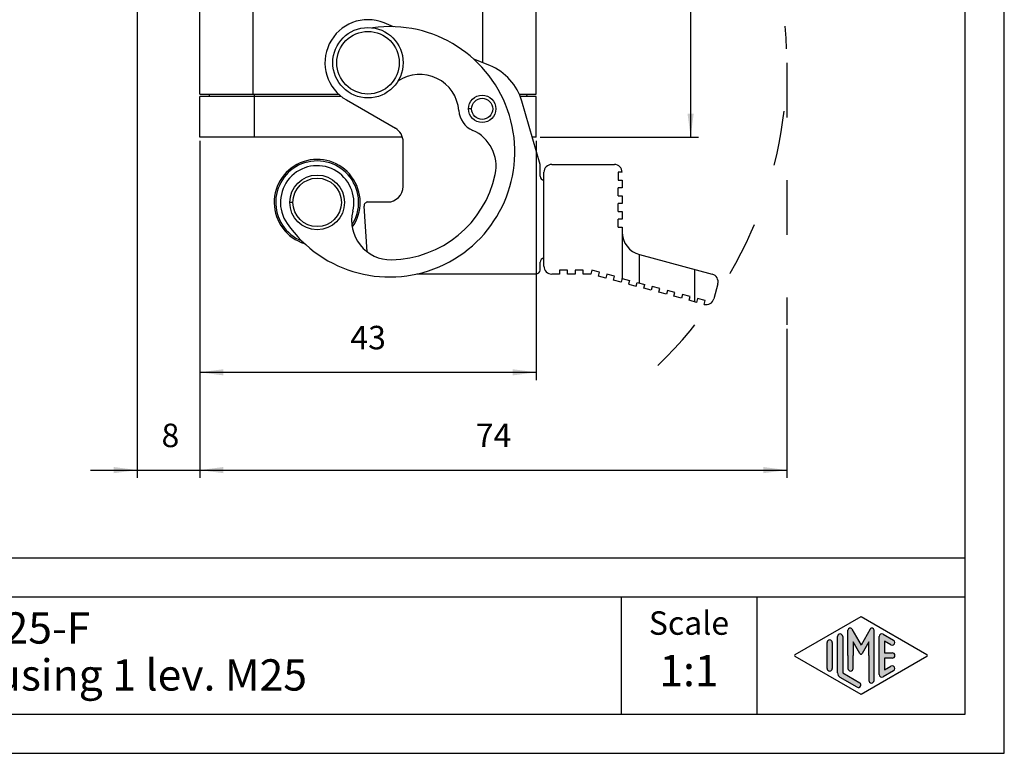
# Model space of a CAD drawing. Units: millimetres. Extents: x -297 to 0, y 0 to 210.
# Drawn here: x -126 to 0, y 0 to 94 of the extents above; entities that cross this region are included whole.
import ezdxf

# ---------------------------------------------------------------- set-up
doc = ezdxf.new("R2010")
doc.units = ezdxf.units.MM
doc.linetypes.add('DASHED', pattern=[15, 7, -8])
doc.layers.add('1', color=7, linetype='Continuous')
doc.styles.add('CONVERTER_11', font='ARIAL.TTF', dxfattribs={"width": 1.2})
doc.styles.add('CONVERTER_12', font='simplex.shx', dxfattribs={"width": 0.95})
doc.dimstyles.new('ME10_DIM_15', dxfattribs={"dimtxt": 3, "dimasz": 3, "dimexe": 1, "dimexo": 0.5, "dimgap": 2, "dimtad": 1, "dimdsep": 46, "dimtxsty": 'CONVERTER_12', "dimsah": 1, "dimcen": 0.09, "dimclrd": 2, "dimclre": 2, "dimclrt": 4, "dimadec": 0, "dimazin": 0, "dimtfac": 1, "dimtdec": 4, "dimtix": 1, "dimtmove": 0, "dimatfit": 3, "dimfxl": 1, "dimtolj": 1, "dimtzin": 0, "dimarcsym": 0})
doc.dimstyles.new('ME10_DIM_17', dxfattribs={"dimtxt": 3, "dimasz": 3, "dimexe": 1, "dimexo": 0.5, "dimgap": 2, "dimtad": 1, "dimdsep": 46, "dimtxsty": 'CONVERTER_12', "dimsah": 1, "dimcen": 0.09, "dimclrd": 2, "dimclre": 2, "dimclrt": 4, "dimadec": 0, "dimazin": 0, "dimtfac": 1, "dimtdec": 4, "dimtix": 1, "dimtmove": 0, "dimatfit": 3, "dimfxl": 1, "dimtolj": 1, "dimtzin": 0, "dimarcsym": 0})
doc.dimstyles.new('ME10_DIM_18', dxfattribs={"dimtxt": 3, "dimasz": 3, "dimexe": 1, "dimexo": 0.5, "dimgap": 2, "dimtad": 1, "dimdsep": 46, "dimtxsty": 'CONVERTER_12', "dimsah": 1, "dimcen": 0.09, "dimclrd": 2, "dimclre": 2, "dimclrt": 4, "dimadec": 0, "dimazin": 0, "dimtfac": 1, "dimtdec": 4, "dimtix": 1, "dimtmove": 0, "dimatfit": 3, "dimfxl": 1, "dimtolj": 1, "dimtzin": 0, "dimarcsym": 0})
doc.dimstyles.new('ME10_DIM_19', dxfattribs={"dimtxt": 3, "dimasz": 3, "dimexe": 1, "dimexo": 0.5, "dimgap": 2, "dimtad": 1, "dimdsep": 46, "dimtxsty": 'CONVERTER_12', "dimsah": 1, "dimcen": 0.09, "dimclrd": 2, "dimclre": 2, "dimclrt": 4, "dimadec": 0, "dimazin": 0, "dimtfac": 1, "dimtdec": 4, "dimtix": 1, "dimtmove": 0, "dimatfit": 3, "dimfxl": 1, "dimtolj": 1, "dimtzin": 0, "dimarcsym": 0})

# ---------------------------------------------------------------- blocks, each defined once
blk = doc.blocks.new('_formato_A4_orizzontale', base_point=(-22.15887096774191, 15.69999999999999))
at = {"layer": '1', "linetype": 'Continuous'}
h = blk.add_hatch(color=7, dxfattribs=at)
edge = h.paths.add_edge_path()
edge.add_line((-20.65703264459069, 14.92250016016737), (-20.65703264459069, 10.2700211480327))
edge.add_line((-20.65703264459069, 10.2700211480327), (-18.49045849342747, 9.020074522361597))
edge.add_arc((-18.65703264459069, 8.731345993678701), 0.3333333333333673, -119.98163936884953, 60.01836063114939, ccw=False)
edge.add_line((-18.8236067957539, 8.442617464995806), (-20.99018094691701, 9.692564090666906))
edge.add_arc((-20.65703264459069, 10.2700211480327), 0.6666666666666323, 180.0000000000104, 240.018360631158, ccw=False)
edge.add_line((-21.32369931125732, 10.27002114803258), (-21.32369931125732, 14.92250016016737))
edge.add_arc((-20.99036597792406, 14.92250016016737), 0.3333333333333712, 0, 180, ccw=False)
h = blk.add_hatch(color=7, dxfattribs=at)
edge = h.paths.add_edge_path()
edge.add_arc((-19.72539976544874, 15.73121731203457), 0.2649662124753284, 30.00000000001384, 180)
edge.add_line((-19.99036597792406, 15.73121731203457), (-19.99036597792406, 12.5))
edge.add_line((-19.99036597792406, 12.5), (-19.99036597792406, 10.84758507263291))
edge.add_arc((-19.65703264459069, 10.84758507263291), 0.3333333333333712, 180, 360)
edge.add_line((-19.32369931125732, 10.84758507263291), (-19.32369931125732, 12.5))
edge.add_line((-19.32369931125732, 12.5), (-19.32369931125732, 14.23205080756884))
edge.add_line((-19.32369931125732, 14.23205080756884), (-18.46803687855481, 12.75))
edge.add_arc((-18.32369931125732, 12.83333333333326), 0.1666666666666997, 209.999999999964, 330.0000000000195)
edge.add_line((-18.17936174395993, 12.75), (-17.32369931125732, 14.23205080756884))
edge.add_line((-17.32369931125732, 14.23205080756884), (-17.32369931125732, 12.5))
edge.add_line((-17.32369931125732, 12.5), (-17.32369931125732, 9.308269070601796))
edge.add_arc((-16.99036597792394, 9.308269070601796), 0.3333333333333819, 180, 360)
edge.add_line((-16.65703264459069, 9.308269070601796), (-16.65703264459069, 15.73121731203457))
edge.add_arc((-16.921998857066, 15.73121731203457), 0.2649662124753114, 0, 149.9999999999743)
edge.add_line((-17.15146632821404, 15.86370041827229), (-18.32369931125732, 13.83333333333326))
edge.add_line((-18.32369931125732, 13.83333333333326), (-19.49593229430059, 15.86370041827229))
h = blk.add_hatch(color=7, dxfattribs=at)
edge = h.paths.add_edge_path()
edge.add_line((-14.49027346242053, 13.86454086225376), (-15.32369931125732, 14.34536346735195))
edge.add_line((-15.32369931125732, 14.34536346735195), (-15.32369931125732, 12.83333333333326))
edge.add_line((-15.32369931125732, 12.83333333333326), (-14.32369931125732, 12.83333333333326))
edge.add_arc((-14.32369931125732, 12.5), 0.3333333333333695, -90, 90, ccw=False)
edge.add_line((-14.32369931125732, 12.16666666666663), (-15.32369931125732, 12.16666666666663))
edge.add_line((-15.32369931125732, 12.16666666666663), (-15.32369931125732, 10.65463653264794))
edge.add_line((-15.32369931125732, 10.65463653264794), (-14.49027346242053, 11.13545913774624))
edge.add_arc((-14.32369931125732, 10.84673060906323), 0.3333333333333198, -60.01836063116582, 119.9816393688397, ccw=False)
edge.add_line((-14.15712516009421, 10.55800208038033), (-15.49045849342747, 9.78877131114973))
edge.add_arc((-15.65703264459069, 10.07749983983263), 0.3333333333332504, 180, 299.98163936885055, ccw=False)
edge.add_line((-15.99036597792394, 10.07749983983263), (-15.99036597792394, 14.92250016016737))
edge.add_arc((-15.65703264459069, 14.92250016016737), 0.3333333333333749, 60.01836063114939, 180, ccw=False)
edge.add_line((-15.49045849342747, 15.21122868885027), (-14.15712516009421, 14.44199791961944))
edge.add_arc((-14.32369931125732, 14.15326939093666), 0.333333333333372, -119.98163936884907, 60.01836063115559, ccw=False)
h = blk.add_hatch(color=7, dxfattribs=at)
edge = h.paths.add_edge_path()
edge.add_line((-21.99036597792406, 14.15326939093666), (-21.99036597792406, 11.0392519172633))
edge.add_line((-21.99036597792406, 11.0392519172633), (-21.99036597792406, 10.84673060906323))
edge.add_arc((-22.32369931125732, 10.84673060906323), 0.3333333333333677, 180, 360, ccw=False)
edge.add_line((-22.65703264459069, 10.84673060906323), (-22.65703264459069, 14.15326939093666))
edge.add_arc((-22.32369931125732, 14.15326939093666), 0.3333333333332611, 0, 180, ccw=False)
at = {"layer": '1', "color": 7, "linetype": 'Continuous'}
for p, q in [((0, 0), (0, 210.0000000000001)), ((-5, 5), (-5, 189)), ((-189.0000000000001, 25.00000000000001), (-5, 25.00000000000001)), ((-189.0000000000001, 20.00000000000001), (-5, 20.00000000000001)), ((-49, 20.00000000000001), (-49, 5)), ((-31.64739862251463, 20.00000000000001), (-31.64739862251463, 5)), ((-26.74013458639888, 12.64436426434133), (-18.32369931125732, 17.5)), ((-18.32369931125732, 17.5), (-9.90726403611586, 12.64436426434133)), ((-19.99036597792406, 12.5), (-19.99036597792406, 15.73121731203457)), ((-19.49593229430059, 15.86370041827229), (-18.32369931125732, 13.83333333333326)), ((-17.15146632821404, 15.86370041827229), (-18.32369931125732, 13.83333333333326)), ((-16.65703264459069, 9.3082690706018), (-16.65703264459069, 15.73121731203457)), ((-15.49045849342747, 15.21122868885027), (-14.15712516009421, 14.44199791961944)), ((-22.65703264459069, 10.84673060906323), (-22.65703264459069, 14.15326939093666)), ((-21.99036597792406, 14.15326939093666), (-21.99036597792406, 11.0392519172633)), ((-21.32369931125732, 10.27002114803258), (-21.32369931125732, 14.92250016016737)), ((-20.65703264459069, 14.92250016016737), (-20.65703264459069, 10.2700211480327)), ((-18.46803687855481, 12.75), (-19.32369931125732, 14.23205080756884)), ((-19.32369931125732, 14.23205080756884), (-19.32369931125732, 12.5)), ((-17.32369931125732, 14.23205080756884), (-18.17936174395993, 12.75)), ((-17.32369931125732, 12.5), (-17.32369931125732, 14.23205080756884)), ((-15.99036597792394, 10.07749983983263), (-15.99036597792394, 14.92250016016737)), ((-14.49027346242053, 13.86454086225376), (-15.32369931125732, 14.34536346735195)), ((-15.32369931125732, 14.34536346735195), (-15.32369931125732, 12.83333333333326)), ((-15.32369931125732, 12.83333333333326), (-14.32369931125732, 12.83333333333326)), ((-18.32369931125732, 7.5), (-26.74013458639888, 12.35563573565855)), ((-19.99036597792406, 12.5), (-19.99036597792406, 10.84758507263291)), ((-19.32369931125732, 10.84758507263291), (-19.32369931125732, 12.5)), ((-9.90726403611586, 12.35563573565855), (-18.32369931125732, 7.5)), ((-17.32369931125732, 12.5), (-17.32369931125732, 9.3082690706018)), ((-14.32369931125732, 12.16666666666663), (-15.32369931125732, 12.16666666666663)), ((-15.32369931125732, 12.16666666666663), (-15.32369931125732, 10.65463653264794)), ((-21.99036597792406, 11.0392519172633), (-21.99036597792406, 10.84673060906323)), ((-20.65703264459069, 10.2700211480327), (-18.49045849342747, 9.0200745223616)), ((-14.15712516009421, 10.55800208038033), (-15.49045849342747, 9.78877131114973)), ((-15.32369931125732, 10.65463653264794), (-14.49027346242053, 11.13545913774624)), ((-18.8236067957539, 8.44261746499581), (-20.99018094691701, 9.69256409066691)), ((-292.0000000000003, 5), (-5, 5)), ((-297.0000000000001, 0), (0, 0))]:
    blk.add_line(p, q, dxfattribs=at)
for centre, radius, start, end in [((-20.99036597792406, 14.92250016016737), 0.3333333333333712, 0, 180), ((-19.72539976544874, 15.73121731203457), 0.2649662124753284, 30.00000000001384, 180), ((-16.921998857066, 15.73121731203457), 0.2649662124753114, 0, 149.9999999999743), ((-15.65703264459069, 14.92250016016737), 0.3333333333333749, 60.01836063114941, 180), ((-22.32369931125732, 14.15326939093666), 0.3333333333332611, 0, 180), ((-14.32369931125732, 14.15326939093666), 0.333333333333372, 240.0183606311508, 60.01836063115558), ((-26.65684751081722, 12.5), 0.1666666666666105, 119.9816393688866, 240.0183606311338), ((-18.32369931125732, 12.83333333333326), 0.1666666666666997, 209.999999999964, 330.0000000000195), ((-14.32369931125732, 12.5), 0.3333333333333695, 270, 90), ((-9.99055111169741, 12.5), 0.1666666666666586, 299.9816393688334, 60.01836063114615), ((-22.32369931125732, 10.84673060906323), 0.3333333333333677, 180, 0), ((-20.65703264459069, 10.2700211480327), 0.6666666666666323, 180.0000000000104, 240.018360631158), ((-19.65703264459069, 10.84758507263291), 0.3333333333333712, 180, 0), ((-15.65703264459069, 10.07749983983263), 0.3333333333332504, 180, 299.9816393688506), ((-14.32369931125732, 10.84673060906323), 0.3333333333333198, 299.9816393688342, 119.9816393688397), ((-18.65703264459069, 8.7313459936787), 0.3333333333333673, 240.0183606311504, 60.01836063114937), ((-16.99036597792394, 9.3082690706018), 0.3333333333333819, 180, 0)]:
    blk.add_arc(centre, radius, start, end, dxfattribs=at)
at = {"layer": '1', "color": 7, "insert": (-40.32369931125732, 16.26063942075598), "char_height": 3, "attachment_point": 5, "line_spacing_factor": 1.32052821128451, "style": 'CONVERTER_11'}
blk.add_mtext('Scale', dxfattribs=at)
blk = doc.blocks.new('*D7')
at = {"layer": '1', "color": 2, "linetype": 'Continuous'}
for p, q in [((-54.52491508688018, 156.0196612083041), (-39.11083330520592, 156.0196612083041)), ((-40.11083330520592, 156.0196612083041), (-40.11083330520592, 78.7696612083041)), ((-59.36556733489289, 78.7696612083041), (-39.11083330520592, 78.7696612083041))]:
    blk.add_line(p, q, dxfattribs=at)
at = {"layer": '1', "color": 2}
for points in [[(-39.71587581244373, 153.0196612083041), (-40.5057907979681, 153.0196612083041), (-40.11083330520592, 156.0196612083041)], [(-40.5057907979681, 81.7696612083041), (-39.71587581244373, 81.7696612083041), (-40.11083330520592, 78.7696612083041)]]:
    blk.add_solid(points, dxfattribs=at)
at = {"layer": '1', "color": 4, "insert": (-42.41083330520589, 113.2696612083041), "char_height": 3, "attachment_point": 7, "rotation": 90, "line_spacing_factor": 0.60024009603842, "style": 'CONVERTER_12'}
blk.add_mtext('77,5', dxfattribs=at)
blk = doc.blocks.new('*D9')
at = {"layer": '1', "color": 2, "linetype": 'Continuous'}
for p, q in [((-102.8655673348929, 78.2696612083041), (-102.8655673348929, 35.199045366406)), ((-27.80029840738695, 54.2696612083041), (-27.80029840738695, 35.199045366406)), ((-102.8655673348929, 36.199045366406), (-27.80029840738695, 36.199045366406))]:
    blk.add_line(p, q, dxfattribs=at)
at = {"layer": '1', "color": 2}
for points in [[(-99.86556733489289, 36.59400285916819), (-99.86556733489289, 35.80408787364381), (-102.8655673348929, 36.199045366406)], [(-30.80029840738695, 35.80408787364381), (-30.80029840738695, 36.59400285916819), (-27.80029840738695, 36.199045366406)]]:
    blk.add_solid(points, dxfattribs=at)
at = {"layer": '1', "color": 4, "insert": (-67.58293287113992, 38.199045366406), "char_height": 3, "attachment_point": 7, "rotation": 0.00013888888888888892, "line_spacing_factor": 0.60024009603842, "style": 'CONVERTER_12'}
blk.add_mtext('74', dxfattribs=at)
blk = doc.blocks.new('*D10')
at = {"layer": '1', "color": 2, "linetype": 'Continuous'}
for p, q in [((-102.8655673348929, 78.2696612083041), (-102.8655673348929, 47.698250398621)), ((-59.86556733489289, 78.2696612083041), (-59.86556733489289, 47.698250398621)), ((-102.8655673348929, 48.698250398621), (-59.86556733489289, 48.698250398621))]:
    blk.add_line(p, q, dxfattribs=at)
at = {"layer": '1', "color": 2}
for points in [[(-99.86556733489289, 49.09320789138319), (-99.86556733489289, 48.30329290585881), (-102.8655673348929, 48.698250398621)], [(-62.86556733489289, 48.30329290585881), (-62.86556733489289, 49.09320789138319), (-59.86556733489289, 48.698250398621)]]:
    blk.add_solid(points, dxfattribs=at)
at = {"layer": '1', "color": 4, "insert": (-83.61556733489289, 50.698250398621), "char_height": 3, "attachment_point": 7, "rotation": 0.00013888888888888892, "line_spacing_factor": 0.60024009603842, "style": 'CONVERTER_12'}
blk.add_mtext('43', dxfattribs=at)
blk = doc.blocks.new('*D11')
at = {"layer": '1', "color": 2, "linetype": 'Continuous'}
for p, q in [((-110.8655673348925, 113.269661208304), (-110.8655673348925, 35.199045366406)), ((-102.8655673348929, 78.2696612083041), (-102.8655673348929, 35.199045366406)), ((-116.8655673348925, 36.199045366406), (-110.8655673348925, 36.199045366406)), ((-110.8655673348925, 36.199045366406), (-102.8655673348929, 36.199045366406)), ((-102.8655673348929, 36.199045366406), (-96.86556733489293, 36.199045366406))]:
    blk.add_line(p, q, dxfattribs=at)
at = {"layer": '1', "color": 2}
for points in [[(-113.8655673348925, 35.80408787364381), (-113.8655673348925, 36.59400285916819), (-110.8655673348925, 36.199045366406)], [(-99.86556733489293, 36.59400285916819), (-99.86556733489293, 35.80408787364381), (-102.8655673348929, 36.199045366406)]]:
    blk.add_solid(points, dxfattribs=at)
at = {"layer": '1', "color": 4, "insert": (-107.7655673348927, 38.199045366406), "char_height": 3, "attachment_point": 7, "rotation": 0.00013888888888888892, "line_spacing_factor": 0.60024009603842, "style": 'CONVERTER_12'}
blk.add_mtext('8', dxfattribs=at)

msp = doc.modelspace()

# ---------------------------------------------------------------- linework, layer by layer
at = {"color": 7, "linetype": 'Continuous'}
for p, q in [((-102.8655673348925, 84.2696612083041), (-102.8655673348925, 96.0196612083041)), ((-59.86556733489249, 84.2696612083041), (-59.86556733489249, 96.0196612083041)), ((-78.08548978062629, 92.87636493833328), (-79.305231071104, 93.36917240842028)), ((-65.78834110566919, 87.90799437065648), (-67.84869761055307, 88.74043243319979)), ((-102.8655673348925, 84.2696612083041), (-85.14048455252811, 84.2696612083041)), ((-84.79485297478931, 83.96966120830409), (-102.8655673348929, 83.96966120830409)), ((-102.8655673348929, 78.7696612083041), (-102.8655673348929, 83.96966120830409)), ((-101.6655673348924, 84.2696612083041), (-101.6550911040448, 83.96966120830409)), ((-84.11556733489135, 83.5065214874886), (-77.86556733489135, 79.89808230505339)), ((-62.01790711657446, 84.2696612083041), (-59.86556733489249, 84.2696612083041)), ((-59.86556733489289, 83.96966120830409), (-61.8923411992854, 83.96966120830409)), ((-59.36556733489135, 75.26966120830299), (-61.68175538801216, 83.34716887940799)), ((-61.06556733489248, 84.2696612083041), (-61.07604356573989, 83.96966120830409)), ((-59.86556733489289, 78.7696612083041), (-59.86556733489289, 83.96966120830409)), ((-76.95883421979215, 78.7696612083041), (-102.8655673348929, 78.7696612083041)), ((-76.86556733489135, 72.46966120830298), (-76.86556733489135, 78.16603149748458)), ((-59.86556733489289, 78.7696612083041), (-60.36917618504759, 78.7696612083041)), ((-59.36556733489135, 73.76966120830299), (-59.36556733489135, 75.26966120830299)), ((-57.86556733489135, 75.2643097571473), (-49.86556733489135, 75.2643097571473)), ((-58.86556733489135, 62.2643097571473), (-58.86556733489135, 74.2643097571473)), ((-48.86556733489135, 74.2643097571473), (-49.36556733489135, 74.2643097571473)), ((-49.36556733489135, 74.2643097571473), (-49.36556733489135, 73.2643097571473)), ((-49.36556733489135, 73.2643097571473), (-48.86556733489135, 73.2643097571473)), ((-48.86556733489135, 73.2643097571473), (-48.86556733489135, 72.2643097571473)), ((-48.86556733489135, 72.2643097571473), (-49.36556733489135, 72.2643097571473)), ((-49.36556733489135, 71.2643097571473), (-49.36556733489135, 72.2643097571473)), ((-49.36556733489135, 71.2643097571473), (-49.36556733489135, 71.76966120830299)), ((-49.36556733489135, 71.2643097571473), (-48.86556733489135, 71.2643097571473)), ((-48.86556733489135, 71.2643097571473), (-48.86556733489135, 70.2643097571473)), ((-81.46040016118837, 64.09002719662878), (-81.8643774397907, 69.9351868808934)), ((-81.36556733489135, 70.46966120830298), (-78.86556733489135, 70.46966120830298)), ((-49.36556733489135, 69.2643097571473), (-49.36556733489135, 70.2643097571473)), ((-48.86556733489135, 70.2643097571473), (-49.36556733489135, 70.2643097571473)), ((-49.36556733489135, 69.2643097571473), (-49.36556733489135, 70.2643097571473)), ((-49.36556733489135, 69.2643097571473), (-48.86556733489135, 69.2643097571473)), ((-48.86556733489135, 69.2643097571473), (-48.86556733489135, 68.2643097571473)), ((-49.36556733489135, 67.2643097571473), (-49.36556733489135, 68.2643097571473)), ((-48.86556733489135, 68.2643097571473), (-49.36556733489135, 68.2643097571473)), ((-49.36556733489135, 67.2643097571473), (-49.36556733489135, 68.2643097571473)), ((-49.36556733489135, 67.2643097571473), (-48.86556733489135, 67.2643097571473)), ((-48.86556733489135, 67.2643097571473), (-48.86556733489147, 60.7101510776278)), ((-46.64202447019886, 63.73782119413268), (-37.3414037601454, 61.24572738576579)), ((-59.36556733489135, 61.76966120830299), (-59.36556733489135, 62.76966120830299)), ((-55.86556733489135, 61.7643097571473), (-56.86556733489135, 61.7643097571473)), ((-56.86556733489135, 61.7643097571473), (-56.86556733489135, 61.2643097571473)), ((-55.86556733489135, 61.2643097571473), (-55.86556733489135, 61.7643097571473)), ((-53.86556733489135, 61.7643097571473), (-54.86556733489135, 61.7643097571473)), ((-54.86556733489135, 61.7643097571473), (-54.86556733489135, 61.2643097571473)), ((-53.86556733489135, 61.2643097571473), (-53.86556733489135, 61.7643097571473)), ((-52.73615781234025, 61.74727267029179), (-52.86556733489135, 61.2643097571473)), ((-51.7702319860511, 61.48845362518919), (-52.73615781234025, 61.74727267029179)), ((-75.10281099246146, 61.26966120830299), (-59.86556733489135, 61.26966120830299)), ((-56.86556733489135, 61.2643097571473), (-57.86556733489135, 61.2643097571473)), ((-54.86556733489135, 61.2643097571473), (-55.86556733489135, 61.2643097571473)), ((-52.86556733489135, 61.2643097571473), (-53.86556733489135, 61.2643097571473)), ((-51.89964150860249, 61.0054907120447), (-51.7702319860511, 61.48845362518919)), ((-50.93371568231339, 60.74667166694228), (-51.89964150860249, 61.0054907120447)), ((-50.80430615976201, 61.22963458008668), (-50.93371568231339, 60.74667166694228)), ((-49.83838033347286, 60.9708155349842), (-50.80430615976201, 61.22963458008668)), ((-49.9677898560243, 60.48785262183968), (-49.83838033347286, 60.9708155349842)), ((-49.0018640297352, 60.22903357673719), (-49.9677898560243, 60.48785262183968)), ((-48.8724545071841, 60.71199648988169), (-49.0018640297352, 60.22903357673719)), ((-48.86556733489147, 60.7101510776278), (-48.8724545071841, 60.71199648988169)), ((-48.86556733489147, 60.7101510776278), (-47.90652868089489, 60.4531774447792)), ((-47.90652868089489, 60.4531774447792), (-48.03593820344611, 59.97021453163468)), ((-48.03593820344611, 59.97021453163468), (-47.07001237715696, 59.71139548653208)), ((-47.07001237715696, 59.71139548653208), (-46.9406028546058, 60.1943583996766)), ((-46.9406028546058, 60.1943583996766), (-45.97467702831671, 59.93553935457409)), ((-46.10408655086809, 59.4525764414296), (-45.97467702831671, 59.93553935457409)), ((-45.138160724579, 59.19375739632709), (-46.10408655086809, 59.4525764414296)), ((-45.00875120202755, 59.67672030947158), (-45.138160724579, 59.19375739632709)), ((-44.04282537573869, 59.41790126436909), (-45.00875120202755, 59.67672030947158)), ((-44.1722348982899, 58.9349383512246), (-44.04282537573869, 59.41790126436909)), ((-36.6342969789589, 60.02098251437438), (-37.15193506916376, 58.08913086179608)), ((-43.20630907200081, 58.67611930612209), (-44.1722348982899, 58.9349383512246)), ((-43.07689954944959, 59.15908221926658), (-43.20630907200081, 58.67611930612209)), ((-42.1109737231605, 58.9002631741641), (-43.07689954944959, 59.15908221926658)), ((-42.24038324571166, 58.41730026101958), (-42.1109737231605, 58.9002631741641)), ((-41.27445741942279, 58.15848121591709), (-42.24038324571166, 58.41730026101958)), ((-41.1450478968714, 58.64144412906158), (-41.27445741942279, 58.15848121591709)), ((-40.17912207058225, 58.3826250839591), (-41.1450478968714, 58.64144412906158)), ((-40.30853159313369, 57.89966217081449), (-40.17912207058225, 58.3826250839591)), ((-39.21319624429316, 58.1238060388565), (-39.3426057668446, 57.64084312571198)), ((-38.24727041800406, 57.86498699375399), (-39.21319624429316, 58.1238060388565)), ((-39.3426057668446, 57.64084312571198), (-40.30853159313369, 57.89966217081449)), ((-38.37667994055579, 57.38202408060788), (-38.24727041800406, 57.86498699375399))]:
    msp.add_line(p, q, dxfattribs=at)
at = {"color": 2, "linetype": 'Continuous'}
for p, q in [((-96.04880597304759, 84.2696612083041), (-96.04880597304759, 96.02277651832348)), ((-66.68232869673739, 88.2691888030193), (-66.68232869673739, 96.02277651832348)), ((-95.86556733489289, 78.7696612083041), (-95.86556733489249, 84.2696612083041)), ((-95.86556733489249, 81.7696612083041), (-95.86556733489249, 83.96966120830409)), ((-68.1159892319427, 82.3698317009477), (-68.5159892319428, 82.3698317009477)), ((-90.96471751569476, 70.4157807637797), (-91.36471751569479, 70.4157807637797)), ((-46.64202447019886, 60.11435456269739), (-46.64202447019886, 63.73782119413268)), ((-39.56494662483789, 57.70041917905569), (-39.56494662483789, 61.84152390069609))]:
    msp.add_line(p, q, dxfattribs=at)
at = {"color": 7, "linetype": 'Continuous'}
for centre, radius in [((-81.36556733489249, 88.2696612083041), 4.5), ((-81.36556733489249, 88.2696612083041), 4), ((-66.7659892319428, 82.3698317009477), 1.75), ((-87.86471751569479, 70.4157807637797), 3.5)]:
    msp.add_circle(centre, radius, dxfattribs=at)
at = {"color": 2, "linetype": 'Continuous'}
for centre, radius in [((-66.7659892319428, 82.3698317009477), 1.349999999999909), ((-87.86471751569479, 70.4157807637797), 3.099999999999966)]:
    msp.add_circle(centre, radius, dxfattribs=at)
at = {"color": 7, "linetype": 'Continuous'}
for centre, radius, start, end in [((-81.36556733489135, 88.26966120830299), 5.499999999999901, 68.00000000000146, 239.9999999999999), ((-78.5927510913877, 76.88440802360249), 15.99999999999994, 214.9017203456781, 97.89484487928554), ((-68.41058725958038, 81.4177073886891), 6.999999999999965, 15.99999999999922, 68.00000000000108), ((-74.7431631247585, 81.7659304807318), 4.999999999999951, 4.32924216830517, 123.8597656800351), ((-66.7659892319428, 82.3698317009477), 2.999999999999964, 184.3292421683034, 246.2594745838843), ((-78.86556733489135, 78.16603149748458), 2, 0, 59.99999999999905), ((-69.9867518398625, 75.04680717392158), 4.99999999999989, 347.9468906679481, 66.2594745838871), ((-87.86471751569479, 70.4157807637797), 5.499999999999921, 324.6133490350937, 252.9460076531858), ((-87.86471751569479, 70.4157807637797), 5.30000000000006, 326.9397849419537, 248.2569923633625), ((-87.86471751569479, 70.4157807637797), 4.694580945405283, 346.0916319151838, 214.9017203456837), ((-57.86556733489135, 74.2643097571473), 1, 90, 180), ((-49.86556733489135, 74.2643097571473), 1, 0, 90), ((-78.5927510913877, 76.88440802360249), 13.79999999999995, 270.9010317761811, 347.9468906679485), ((-58.86556733489135, 73.76966120830299), 0.5, 180, 270), ((-78.86556733489135, 72.46966120830298), 2, 270, 0), ((-78.45436824917078, 68.08549614832039), 5.000000000000004, 166.0916319151866, 270.9010317761804), ((-81.36556733489135, 69.96966120830298), 0.5, 90, 183.953603671191), ((-45.86556733489135, 66.63559867299999), 3, 180, 255.0000000000015), ((-58.86556733489135, 62.76966120830299), 0.5, 90, 180), ((-59.86556733489135, 61.76966120830299), 0.5, 270, 0), ((-57.86556733489135, 62.2643097571473), 1, 180, 270), ((-37.60022280524777, 60.2798015594767), 0.9999999999997539, 345.0000000000081, 75.0000000000086), ((-38.11786089545291, 58.34794990689848), 1.000000000001574, 255.0000000000027, 345.0000000000078)]:
    msp.add_arc(centre, radius, start, end, dxfattribs=at)
at = {"layer": '1', "color": 2, "linetype": 'DASHED'}
msp.add_line((-27.80029840738695, 88.2696612083041), (-27.80029840738695, 54.7696612083041), dxfattribs=at)
msp.add_arc((-81.36556733489249, 88.2696612083041), 53.56526892750552, 313.7662462444296, 4.98744223321802, dxfattribs=at)

# ---------------------------------------------------------------- block references
at = {"layer": '1'}
msp.add_blockref('_formato_A4_orizzontale', (-22.15887096774191, 15.69999999999999), dxfattribs=at)

# ---------------------------------------------------------------- texts
at = {"layer": '1', "color": 7, "char_height": 4, "style": 'CONVERTER_11'}
for s, insert, attachment_point, line_spacing_factor in [('MAV 06LG25-F\\Pflange housing 1 lev. M25', (-152.7236993112572, 12.5), 4, 0.90036014405762), ('1:1', (-40.32369931125732, 10.06063942075605), 5, 1.32052821128451)]:
    msp.add_mtext(s, dxfattribs=dict(at, insert=insert, attachment_point=attachment_point, line_spacing_factor=line_spacing_factor))

# ---------------------------------------------------------------- dimensions: what is measured, and where the dimension line sits
at = {"layer": '1'}
dim = msp.add_linear_dim(base=(-40.11083330520592, 156.0196612083041), p1=(-59.86556733489289, 78.7696612083041), p2=(-55.02491508688019, 156.0196612083041), angle=90, text='77,5', dimstyle='ME10_DIM_15', dxfattribs=at)
dim.commit()
dim.dimension.update_dxf_attribs({"geometry": '*D7', "text_midpoint": (-43.76083330520589, 117.3946612083041), "text_rotation": 90})
for base, p1, p2, dimstyle, picture, middle in [((-110.8655673348925, 36.199045366406), (-102.8655673348929, 78.7696612083041), (-110.8655673348924, 113.769661208304), 'ME10_DIM_19', '*D11', (-106.8655673348927, 39.699045366406)), ((-102.8655673348929, 48.698250398621), (-59.86556733489289, 78.7696612083041), (-102.8655673348929, 78.7696612083041), 'ME10_DIM_18', '*D10', (-81.36556733489289, 52.198250398621))]:
    dim = msp.add_linear_dim(base=base, p1=p1, p2=p2, dimstyle=dimstyle, dxfattribs=at)
    dim.commit()
    dim.dimension.update_dxf_attribs({"geometry": picture, "text_midpoint": middle, "text_rotation": 0.00013888888889})
dim = msp.add_linear_dim(base=(-102.8655673348929, 36.199045366406), p1=(-27.80029840738695, 54.7696612083041), p2=(-102.8655673348929, 78.7696612083041), text='74', dimstyle='ME10_DIM_17', dxfattribs=at)
dim.commit()
dim.dimension.update_dxf_attribs({"geometry": '*D9', "text_midpoint": (-65.33293287113992, 39.699045366406), "text_rotation": 0.00013888888889})

doc.saveas('drawing.dxf')
